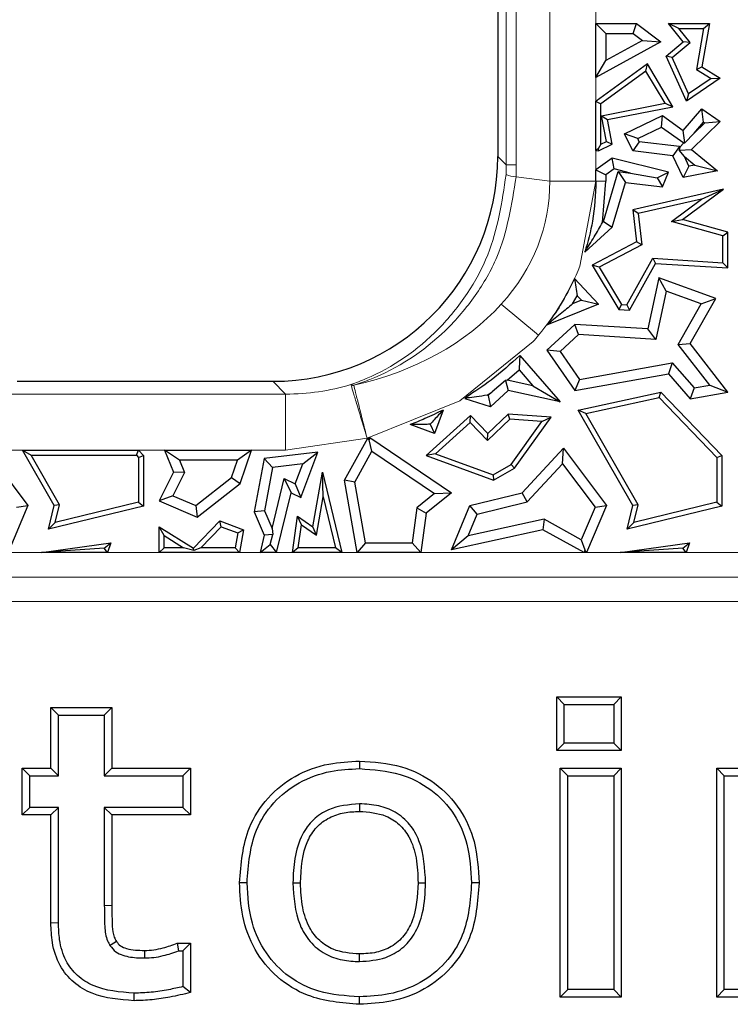
# Model space of a CAD drawing. Units: millimetres. Extents: x 0 to 420, y 0 to 297.
# Drawn here: x 138 to 143, y 148 to 153 of the extents above; entities that cross this region are included whole.
import ezdxf

# ---------------------------------------------------------------- set-up
doc = ezdxf.new("R2010")
doc.units = ezdxf.units.MM

msp = doc.modelspace()

# ---------------------------------------------------------------- linework, layer by layer
at = {"color": 8, "linetype": 'Continuous', "lineweight": 18}
for p, q in [((141.5885, 152.4525), (141.5885, 168.1931)), ((141.8616, 168.1931), (141.8616, 152.4525)), ((141.332, 168.0975), (141.332, 152.5481)), ((141.391, 168.0975), (141.391, 152.5481)), ((141.2812, 152.5989), (141.332, 152.5481)), ((141.332, 152.5481), (141.3306, 152.4915)), ((141.391, 152.5481), (141.332, 152.5481)), ((141.391, 152.5481), (141.3893, 152.4774)), ((141.3893, 152.4774), (141.5885, 152.4525)), ((141.5885, 152.4525), (141.8616, 152.4525)), ((141.8616, 152.4525), (141.7664, 151.9513)), ((141.9204, 152.4525), (141.8616, 152.4525)), ((141.3022, 151.7263), (141.5222, 151.5424)), ((141.4897, 151.5048), (141.0574, 151.1548)), ((139.9529, 151.2706), (140.0284, 151.1952)), ((140.4143, 151.2514), (140.4311, 151.2473)), ((140.4169, 151.2427), (140.4143, 151.2513)), ((138.3673, 151.1952), (140.0284, 151.1952)), ((140.0284, 150.8631), (140.0284, 151.1952)), ((141.0574, 151.1548), (140.5099, 150.9341)), ((140.5099, 150.9341), (140.0284, 150.8631)), ((140.0284, 150.8631), (138.3673, 150.8631)), ((132.3924, 150.2587), (143.3367, 150.2587)), ((143.3367, 150.1144), (132.3924, 150.1144)), ((143.3367, 149.9701), (132.3924, 149.9701)), ((138.6422, 148.0719), (138.6868, 148.0722))]:
    msp.add_line(p, q, dxfattribs=at)
at = {"color": 7, "linetype": 'Continuous', "lineweight": 25}
for p, q in [((141.2812, 168.0468), (141.2812, 152.5989)), ((141.8616, 153.3831), (142.1002, 153.3831)), ((141.9204, 153.3244), (141.8616, 153.3831)), ((141.8616, 153.0651), (141.8616, 153.3831)), ((142.0806, 153.3244), (142.1002, 153.3831)), ((142.1002, 153.3831), (142.2446, 153.2748)), ((142.3514, 153.3537), (142.2898, 153.3831)), ((142.2898, 153.3831), (142.5313, 153.3831)), ((142.3774, 153.2748), (142.2898, 153.3831)), ((142.4185, 153.2706), (142.3514, 153.3537)), ((142.3514, 153.3537), (142.4965, 153.3537)), ((142.4965, 153.3537), (142.455, 153.1123)), ((142.5313, 153.3831), (142.4873, 153.127)), ((142.4965, 153.3537), (142.5313, 153.3831)), ((142.2446, 153.2748), (141.8616, 153.0651)), ((141.9204, 153.3244), (142.0806, 153.3244)), ((141.9204, 153.3244), (141.9204, 153.1643)), ((142.1363, 153.2825), (141.9204, 153.1643)), ((142.0806, 153.3244), (142.1363, 153.2825)), ((142.1363, 153.2825), (142.2446, 153.2748)), ((142.2752, 153.1906), (142.3774, 153.2748)), ((142.4185, 153.2706), (142.3774, 153.2748)), ((142.3113, 153.1822), (142.4185, 153.2706)), ((141.8616, 153.0651), (141.9204, 153.1643)), ((142.3113, 153.1822), (142.2752, 153.1906)), ((142.396, 152.9252), (142.2752, 153.1906)), ((142.4084, 152.9691), (142.3113, 153.1822)), ((142.1651, 153.1446), (141.8624, 152.9252)), ((142.1563, 153.102), (141.891, 152.9096)), ((142.1563, 153.102), (142.1651, 153.1446)), ((142.2694, 152.9124), (142.1563, 153.102)), ((142.316, 152.8915), (142.1651, 153.1446)), ((142.455, 153.1123), (142.4873, 153.127)), ((142.455, 153.1123), (142.5415, 153.0595)), ((142.4873, 153.127), (142.5957, 153.0608)), ((142.5957, 153.0608), (142.396, 152.9252)), ((142.5415, 153.0595), (142.4084, 152.9691)), ((142.5415, 153.0595), (142.5957, 153.0608)), ((141.8616, 152.9252), (141.8629, 152.9239)), ((141.8616, 152.6333), (141.8616, 152.9252)), ((141.8624, 152.9252), (141.8616, 152.9252)), ((141.8629, 152.9239), (141.8624, 152.9252)), ((141.8629, 152.9239), (141.891, 152.9096)), ((142.4084, 152.9691), (142.396, 152.9252)), ((141.891, 152.6707), (141.891, 152.9096)), ((141.8947, 152.8392), (142.2694, 152.9124)), ((141.9292, 152.816), (142.316, 152.8915)), ((142.2694, 152.9124), (142.316, 152.8915)), ((142.3774, 152.7524), (142.4873, 152.8796)), ((142.4971, 152.8011), (142.4873, 152.8796)), ((142.4873, 152.8796), (142.5957, 152.8041)), ((141.9244, 152.6869), (141.8947, 152.8392)), ((141.8947, 152.8392), (141.9292, 152.816)), ((141.9576, 152.6703), (141.9292, 152.816)), ((142.0301, 152.7311), (142.2547, 152.8397)), ((142.249, 152.7716), (142.2547, 152.8397)), ((142.2547, 152.8397), (142.3774, 152.7524)), ((142.1086, 152.7038), (142.249, 152.7716)), ((142.249, 152.7716), (142.3807, 152.678)), ((142.3863, 152.6784), (142.3774, 152.7524)), ((142.5957, 152.8041), (142.4252, 152.6393)), ((142.4417, 152.7369), (142.4971, 152.8011)), ((142.5035, 152.7967), (142.4417, 152.7369)), ((142.4971, 152.8011), (142.5035, 152.7967)), ((142.5035, 152.7967), (142.5957, 152.8041)), ((142.1086, 152.7038), (142.0301, 152.7311)), ((142.0785, 152.6309), (142.0301, 152.7311)), ((142.1175, 152.6854), (142.1086, 152.7038)), ((142.4417, 152.7369), (142.3863, 152.6784)), ((141.8743, 152.6441), (141.8616, 152.6333)), ((141.8616, 152.6333), (141.8762, 152.6309)), ((141.891, 152.6707), (141.8743, 152.6441)), ((141.8743, 152.6441), (141.8762, 152.6309)), ((141.8762, 152.6309), (141.9576, 152.6703)), ((141.891, 152.6707), (141.9244, 152.6869)), ((141.9244, 152.6869), (141.9576, 152.6703)), ((142.1175, 152.6854), (142.0785, 152.6309)), ((142.3548, 152.6567), (142.1175, 152.6854)), ((142.3548, 152.6567), (142.3159, 152.6022)), ((142.3561, 152.6542), (142.3529, 152.6362)), ((142.3529, 152.6362), (142.4252, 152.6393)), ((142.3834, 152.5975), (142.3529, 152.6362)), ((142.3561, 152.6542), (142.3548, 152.6567)), ((142.3807, 152.678), (142.3561, 152.6542)), ((142.3807, 152.678), (142.3863, 152.6784)), ((142.4252, 152.6393), (142.5794, 152.5136)), ((141.9576, 152.5883), (141.8616, 152.5197)), ((141.9697, 152.5247), (141.9576, 152.5883)), ((142.2898, 152.5051), (141.9576, 152.5883)), ((142.3159, 152.6022), (142.0785, 152.6309)), ((142.3774, 152.475), (142.3159, 152.6022)), ((142.4107, 152.5412), (142.3834, 152.5975)), ((142.3834, 152.5975), (142.4446, 152.5477)), ((141.8616, 152.5197), (141.9204, 152.4895)), ((141.8616, 152.4525), (141.8616, 152.5197)), ((141.9697, 152.5247), (141.9204, 152.4895)), ((142.0662, 152.5005), (141.9697, 152.5247)), ((142.4107, 152.5412), (142.3774, 152.475)), ((142.4446, 152.5477), (142.4107, 152.5412)), ((142.4446, 152.5477), (142.5794, 152.5136)), ((141.9059, 152.2142), (141.9932, 152.5093)), ((141.9204, 152.4895), (141.9204, 152.4525)), ((141.9932, 152.5093), (142.0355, 152.445)), ((141.9932, 152.5093), (142.0662, 152.5005)), ((142.0662, 152.5005), (142.2235, 152.4714)), ((142.2235, 152.4714), (142.2898, 152.5051)), ((142.2235, 152.4714), (142.2547, 152.4185)), ((142.2547, 152.4185), (142.2898, 152.5051)), ((142.5794, 152.5136), (142.3774, 152.475)), ((141.8992, 152.2081), (141.9204, 152.4525)), ((141.9576, 152.1818), (142.0355, 152.445)), ((142.0355, 152.445), (142.2547, 152.4185)), ((142.6147, 152.4051), (142.0785, 152.2838)), ((142.3725, 152.2269), (142.6147, 152.4051)), ((142.4839, 152.3454), (142.6147, 152.4051)), ((142.4839, 152.3454), (142.1107, 152.261)), ((142.3067, 152.215), (142.4839, 152.3454)), ((142.1107, 152.261), (142.0785, 152.2838)), ((142.0785, 152.2838), (142.1002, 152.0934)), ((142.1107, 152.261), (142.1316, 152.0767)), ((142.3067, 152.215), (142.3725, 152.2269)), ((142.6405, 152.1509), (142.3725, 152.2269)), ((141.7959, 152.0341), (141.9576, 152.1818)), ((141.8992, 152.2081), (141.9059, 152.2142)), ((141.9059, 152.2142), (141.9576, 152.1818)), ((142.6111, 152.1287), (142.3067, 152.215)), ((142.6111, 152.1287), (142.6405, 152.1509)), ((142.6111, 151.9711), (142.6111, 152.1287)), ((142.6405, 151.9398), (142.6405, 152.1509)), ((142.1002, 152.0934), (141.839, 151.9568)), ((142.1316, 152.0767), (141.8803, 151.9452)), ((142.1316, 152.0767), (142.1002, 152.0934)), ((142.0437, 151.7218), (142.197, 151.9974)), ((142.197, 151.9974), (142.6111, 151.9711)), ((142.197, 151.9974), (142.2136, 151.9669)), ((141.8803, 151.9452), (141.839, 151.9568)), ((141.839, 151.9568), (141.9957, 151.6954)), ((141.8803, 151.9452), (142.013, 151.7237)), ((142.0603, 151.6913), (142.2136, 151.9669)), ((142.2136, 151.9669), (142.6405, 151.9398)), ((142.6111, 151.9711), (142.6405, 151.9398)), ((141.7354, 151.8785), (141.8762, 151.7263)), ((142.2332, 151.8819), (142.1683, 151.5796)), ((142.2765, 151.8037), (142.2332, 151.8819)), ((142.5692, 151.7598), (142.2332, 151.8819)), ((141.7238, 151.7282), (141.7503, 151.7759)), ((141.7503, 151.7759), (141.7752, 151.7489)), ((142.2765, 151.8037), (142.2151, 151.5178)), ((142.4837, 151.7283), (142.2765, 151.8037)), ((141.8762, 151.7263), (141.5701, 151.6027)), ((141.7752, 151.7489), (141.7238, 151.7282)), ((141.7752, 151.7489), (141.8762, 151.7263)), ((142.013, 151.7237), (141.9957, 151.6954)), ((142.013, 151.7237), (142.0437, 151.7218)), ((142.0437, 151.7218), (142.0603, 151.6913)), ((142.3475, 151.4889), (142.4837, 151.7283)), ((142.418, 151.4939), (142.5692, 151.7598)), ((142.4837, 151.7283), (142.5692, 151.7598)), ((141.9957, 151.6954), (142.0603, 151.6913)), ((141.7366, 151.607), (141.5718, 151.4547)), ((141.758, 151.5468), (141.7366, 151.607)), ((142.1683, 151.5796), (141.7366, 151.607)), ((141.758, 151.5468), (141.6492, 151.4461)), ((142.2151, 151.5178), (141.758, 151.5468)), ((142.2151, 151.5178), (142.1683, 151.5796)), ((142.3475, 151.4889), (142.418, 151.4939)), ((142.5343, 151.2483), (142.3475, 151.4889)), ((142.6405, 151.2074), (142.418, 151.4939)), ((141.4117, 151.423), (141.6492, 151.15)), ((141.6492, 151.4461), (141.5718, 151.4547)), ((141.5718, 151.4547), (141.7366, 151.2159)), ((141.6492, 151.4461), (141.7635, 151.2804)), ((141.7635, 151.2804), (142.3123, 151.3791)), ((142.3123, 151.3791), (142.2898, 151.3153)), ((142.3123, 151.3791), (142.4405, 151.2316)), ((141.3369, 151.2772), (141.4075, 151.3383)), ((141.4075, 151.3383), (141.4891, 151.2445)), ((141.7366, 151.2159), (142.2898, 151.3153)), ((142.2898, 151.3153), (142.418, 151.168)), ((138.4428, 151.2706), (139.9529, 151.2706)), ((141.3263, 151.2746), (141.248, 151.2087)), ((141.3369, 151.2772), (141.3263, 151.2746)), ((141.3263, 151.2746), (141.3423, 151.2159)), ((141.4891, 151.2445), (141.3369, 151.2772)), ((141.4891, 151.2445), (141.6492, 151.15)), ((141.7635, 151.2804), (141.7366, 151.2159)), ((142.4405, 151.2316), (142.5343, 151.2483)), ((142.5343, 151.2483), (142.6405, 151.2074)), ((141.219, 151.1881), (141.248, 151.2087)), ((141.224, 151.1865), (141.219, 151.1881)), ((141.248, 151.2087), (141.224, 151.1865)), ((141.224, 151.1865), (141.2387, 151.12)), ((141.3423, 151.2159), (141.2387, 151.12)), ((141.6492, 151.15), (141.3423, 151.2159)), ((141.7564, 151.0997), (142.2446, 151.2074)), ((142.2349, 151.1752), (142.2446, 151.2074)), ((142.2446, 151.2074), (142.6052, 150.8333)), ((142.4405, 151.2316), (142.418, 151.168)), ((142.418, 151.168), (142.6405, 151.2074)), ((141.0898, 151.168), (141.0949, 151.1772)), ((141.1003, 151.1721), (141.0898, 151.168)), ((141.2387, 151.12), (141.0898, 151.168)), ((141.1003, 151.1721), (141.0949, 151.1772)), ((141.8017, 151.0796), (142.2349, 151.1752)), ((142.2349, 151.1752), (142.5758, 150.8215)), ((141.1197, 151.0681), (140.858, 150.8316)), ((140.9589, 151.1011), (140.9072, 150.9617)), ((141.1183, 151.0272), (141.1197, 151.0681)), ((141.2223, 150.9617), (141.1197, 151.0681)), ((141.3423, 151.0774), (141.2223, 150.9617)), ((141.3533, 151.0472), (141.3423, 151.0774)), ((141.597, 151.0587), (141.3423, 151.0774)), ((141.8017, 151.0796), (141.7564, 151.0997)), ((142.0785, 150.5364), (141.7564, 151.0997)), ((142.1098, 150.5409), (141.8017, 151.0796)), ((140.9072, 150.9617), (140.7644, 151.0146)), ((140.8819, 151.0169), (140.9072, 150.9617)), ((141.1183, 151.0272), (140.9139, 150.8425)), ((141.2215, 150.9201), (141.1183, 151.0272)), ((141.3533, 151.0472), (141.2215, 150.9201)), ((141.5425, 151.0332), (141.3533, 151.0472)), ((141.3598, 150.7792), (141.5425, 151.0332)), ((141.3799, 150.7569), (141.597, 151.0587)), ((141.5425, 151.0332), (141.597, 151.0587)), ((141.2215, 150.9201), (141.2223, 150.9617)), ((140.3759, 150.6861), (140.5142, 150.9351)), ((140.5227, 150.9241), (140.5142, 150.9351)), ((140.5251, 150.9379), (140.5227, 150.9241)), ((140.5385, 150.8579), (140.5227, 150.9241)), ((140.5251, 150.9379), (141.0076, 150.6117)), ((138.2585, 150.8666), (138.5067, 150.5364)), ((138.475, 150.8631), (138.5257, 150.8337)), ((138.475, 150.8631), (139.1599, 150.8631)), ((138.6619, 150.5364), (138.475, 150.8631)), ((138.5257, 150.8337), (139.1474, 150.8337)), ((138.6932, 150.5409), (138.5257, 150.8337)), ((139.1474, 150.8337), (139.1599, 150.8631)), ((139.1474, 150.8337), (139.1591, 150.8215)), ((139.1591, 150.8215), (139.1885, 150.8333)), ((139.1599, 150.8631), (139.1885, 150.8333)), ((139.1885, 150.8333), (139.1885, 150.5341)), ((139.4019, 150.8043), (139.3141, 150.8631)), ((139.3141, 150.8631), (139.8278, 150.8631)), ((139.3141, 150.8631), (139.367, 150.7349)), ((139.8278, 150.8631), (139.7451, 150.8043)), ((139.7595, 150.667), (139.8278, 150.8631)), ((140.218, 150.8526), (139.9021, 150.8142)), ((140.1187, 150.5844), (140.218, 150.8526)), ((140.1294, 150.7826), (140.218, 150.8526)), ((140.4374, 150.6758), (140.5385, 150.8579)), ((140.5385, 150.8579), (140.9084, 150.6079)), ((140.9139, 150.8425), (140.858, 150.8316)), ((140.858, 150.8316), (141.2562, 150.6861)), ((140.9139, 150.8425), (141.2535, 150.7184)), ((141.425, 150.6117), (141.6689, 150.8751)), ((141.6642, 150.7835), (141.6689, 150.8751)), ((141.6689, 150.8751), (141.9234, 150.5364)), ((142.5758, 150.8215), (142.6052, 150.8333)), ((142.6052, 150.8333), (142.6052, 150.5341)), ((139.1591, 150.8215), (139.1591, 150.5572)), ((139.7451, 150.8043), (139.4019, 150.8043)), ((139.4019, 150.8043), (139.4316, 150.7326)), ((139.7097, 150.7026), (139.7451, 150.8043)), ((139.9021, 150.8142), (139.8437, 150.4995)), ((139.952, 150.7611), (139.9021, 150.8142)), ((140.1294, 150.7826), (139.952, 150.7611)), ((140.0858, 150.6649), (140.1294, 150.7826)), ((141.2535, 150.7184), (141.3598, 150.7792)), ((141.3598, 150.7792), (141.3799, 150.7569)), ((141.4561, 150.5588), (141.6642, 150.7835)), ((141.6642, 150.7835), (141.8561, 150.5281)), ((142.5758, 150.8215), (142.5758, 150.5572)), ((139.367, 150.7349), (139.2813, 150.564)), ((139.4316, 150.7326), (139.362, 150.5938)), ((139.4316, 150.7326), (139.367, 150.7349)), ((139.952, 150.7611), (139.9047, 150.5062)), ((140.1902, 150.412), (140.2457, 150.7349)), ((140.2505, 150.589), (140.2457, 150.7349)), ((140.2457, 150.7349), (140.3597, 150.2587)), ((141.2535, 150.7184), (141.2562, 150.6861)), ((141.2562, 150.6861), (141.3799, 150.7569)), ((139.4976, 150.5368), (139.7097, 150.7026)), ((139.5066, 150.4692), (139.7595, 150.667)), ((139.7097, 150.7026), (139.7595, 150.667)), ((139.9494, 150.4008), (140.0206, 150.6957)), ((140.0206, 150.6957), (140.0608, 150.6117)), ((140.0206, 150.6957), (140.0858, 150.6649)), ((140.0858, 150.6649), (140.1187, 150.5844)), ((140.4374, 150.6758), (140.3759, 150.6861)), ((140.4514, 150.2587), (140.3759, 150.6861)), ((140.5007, 150.3175), (140.4374, 150.6758)), ((139.9756, 150.2587), (140.0608, 150.6117)), ((140.0608, 150.6117), (140.1187, 150.5844)), ((140.9084, 150.6079), (140.8028, 150.5239)), ((141.0076, 150.6117), (140.858, 150.4927)), ((140.9084, 150.6079), (141.0076, 150.6117)), ((141.1175, 150.5364), (141.425, 150.6117)), ((141.4561, 150.5588), (141.425, 150.6117)), ((138.6932, 150.5409), (138.6619, 150.5364)), ((139.1591, 150.5572), (138.668, 150.4369)), ((138.668, 150.4369), (138.6932, 150.5409)), ((139.1591, 150.5572), (139.1885, 150.5341)), ((139.362, 150.5938), (139.2813, 150.564)), ((139.2813, 150.564), (139.5066, 150.4692)), ((139.362, 150.5938), (139.4976, 150.5368)), ((140.2114, 150.3615), (140.2505, 150.589)), ((140.2505, 150.589), (140.3225, 150.2881)), ((141.1602, 150.4864), (141.4561, 150.5588)), ((142.1098, 150.5409), (142.0785, 150.5364)), ((142.5758, 150.5572), (142.0847, 150.4369)), ((142.0847, 150.4369), (142.1098, 150.5409)), ((142.5758, 150.5572), (142.6052, 150.5341)), ((138.5067, 150.5364), (138.3898, 150.2587)), ((138.4395, 150.5281), (138.5067, 150.5364)), ((138.6281, 150.3969), (138.6619, 150.5364)), ((139.1885, 150.5341), (138.6281, 150.3969)), ((139.4976, 150.5368), (139.5066, 150.4692)), ((139.9047, 150.5062), (139.8437, 150.4995)), ((139.8437, 150.4995), (139.9021, 150.3616)), ((139.9047, 150.5062), (139.9494, 150.4008)), ((140.8028, 150.5239), (140.7758, 150.3175)), ((140.8028, 150.5239), (140.858, 150.4927)), ((140.858, 150.4927), (140.8273, 150.2587)), ((141.0076, 150.2753), (141.1175, 150.5364)), ((141.1058, 150.3572), (141.1602, 150.4864)), ((141.1602, 150.4864), (141.1175, 150.5364)), ((141.8561, 150.5281), (141.7749, 150.3352)), ((141.9234, 150.5364), (141.8065, 150.2587)), ((141.8561, 150.5281), (141.9234, 150.5364)), ((142.0448, 150.3969), (142.0785, 150.5364)), ((142.6052, 150.5341), (142.0448, 150.3969)), ((138.668, 150.4369), (138.6281, 150.3969)), ((139.484, 150.2857), (139.6403, 150.4462)), ((139.648, 150.412), (139.6403, 150.4462)), ((139.6403, 150.4462), (139.7805, 150.3943)), ((140.0694, 150.2587), (140.0993, 150.4751)), ((140.1218, 150.4237), (140.0993, 150.4751)), ((140.0993, 150.4751), (140.1902, 150.412)), ((140.1032, 150.2881), (140.1218, 150.4237)), ((140.1218, 150.4237), (140.2114, 150.3615)), ((141.556, 150.4564), (141.1058, 150.3572)), ((141.556, 150.4564), (141.5469, 150.3943)), ((141.7749, 150.3352), (141.556, 150.4564)), ((142.0847, 150.4369), (142.0448, 150.3969)), ((139.3107, 150.3591), (139.2813, 150.412)), ((139.2813, 150.412), (139.484, 150.2857)), ((139.2813, 150.2587), (139.2813, 150.412)), ((139.5274, 150.2881), (139.648, 150.412)), ((139.648, 150.412), (139.7471, 150.3753)), ((139.7471, 150.3753), (139.731, 150.2881)), ((139.7471, 150.3753), (139.7805, 150.3943)), ((139.7805, 150.3943), (139.7555, 150.2587)), ((139.9522, 150.3662), (139.9021, 150.3616)), ((139.9383, 150.3061), (139.9522, 150.3662)), ((139.9494, 150.4008), (139.9522, 150.3662)), ((140.2114, 150.3615), (140.1902, 150.412)), ((141.5469, 150.3943), (141.0076, 150.2753)), ((141.7917, 150.2587), (141.5469, 150.3943)), ((138.5878, 150.2587), (138.9964, 150.3168)), ((138.9579, 150.2849), (138.9964, 150.3168)), ((138.9964, 150.3168), (138.9765, 150.2587)), ((139.3107, 150.3591), (139.4246, 150.2881)), ((139.3107, 150.2881), (139.3107, 150.3591)), ((139.9021, 150.3616), (139.8792, 150.2587)), ((140.5007, 150.3175), (140.4514, 150.2587)), ((140.5007, 150.3175), (140.7758, 150.3175)), ((140.8273, 150.2587), (140.7758, 150.3175)), ((141.1058, 150.3572), (141.0076, 150.2753)), ((141.7749, 150.3352), (141.7958, 150.2748)), ((142.0044, 150.2587), (142.4131, 150.3168)), ((142.3745, 150.2849), (142.4131, 150.3168)), ((142.4131, 150.3168), (142.3932, 150.2587)), ((138.9579, 150.2849), (138.5878, 150.2587)), ((138.9765, 150.2587), (138.5878, 150.2587)), ((138.9765, 150.2587), (138.9579, 150.2849)), ((139.3107, 150.2881), (139.2813, 150.2587)), ((139.7555, 150.2587), (139.2813, 150.2587)), ((139.4246, 150.2881), (139.3107, 150.2881)), ((139.4859, 150.2706), (139.4246, 150.2881)), ((139.4859, 150.2706), (139.484, 150.2857)), ((139.5274, 150.2881), (139.4859, 150.2706)), ((139.731, 150.2881), (139.5274, 150.2881)), ((139.7555, 150.2587), (139.731, 150.2881)), ((139.8792, 150.2587), (139.9383, 150.3061)), ((139.9756, 150.2587), (139.8792, 150.2587)), ((139.9383, 150.3061), (139.9756, 150.2587)), ((140.1032, 150.2881), (140.0694, 150.2587)), ((140.3597, 150.2587), (140.0694, 150.2587)), ((140.3225, 150.2881), (140.1032, 150.2881)), ((140.3597, 150.2587), (140.3225, 150.2881)), ((140.8273, 150.2587), (140.4514, 150.2587)), ((141.7958, 150.2748), (141.7917, 150.2587)), ((141.8065, 150.2587), (141.7917, 150.2587)), ((141.8065, 150.2587), (141.7958, 150.2748)), ((142.3745, 150.2849), (142.0044, 150.2587)), ((142.3932, 150.2587), (142.0044, 150.2587)), ((142.3932, 150.2587), (142.3745, 150.2849)), ((141.6295, 149.0894), (141.6295, 149.4075)), ((141.6742, 149.3629), (141.6295, 149.4075)), ((141.6295, 149.4075), (142.0109, 149.4075)), ((142.0109, 149.4075), (141.9663, 149.3629)), ((142.0109, 149.4075), (142.0109, 149.0894)), ((138.6422, 149.3442), (139.0025, 149.3442)), ((138.6422, 149.3442), (138.6868, 149.2996)), ((138.6422, 148.9856), (138.6422, 149.3442)), ((139.0025, 149.3442), (138.9579, 149.2996)), ((139.0025, 149.3442), (139.0025, 148.9856)), ((141.6742, 149.134), (141.6742, 149.3629)), ((141.6742, 149.3629), (141.9663, 149.3629)), ((141.9663, 149.3629), (141.9663, 149.134)), ((138.6868, 148.9409), (138.6868, 149.2996)), ((138.6868, 149.2996), (138.9579, 149.2996)), ((138.9579, 149.2996), (138.9579, 148.9409)), ((141.6295, 149.0894), (141.6742, 149.134)), ((142.0109, 149.0894), (141.6295, 149.0894)), ((141.9663, 149.134), (141.6742, 149.134)), ((142.0109, 149.0894), (141.9663, 149.134)), ((138.4734, 148.9856), (138.6422, 148.9856)), ((138.4734, 148.9856), (138.518, 148.9409)), ((138.4734, 148.7096), (138.4734, 148.9856)), ((138.6422, 148.9856), (138.6868, 148.9409)), ((139.0025, 148.9856), (138.9579, 148.9409)), ((139.0025, 148.9856), (139.4666, 148.9856)), ((139.4666, 148.9856), (139.422, 148.9409)), ((139.4666, 148.9856), (139.4666, 148.7096)), ((140.465, 149.0278), (140.465, 148.9831)), ((141.6506, 147.6337), (141.6506, 148.9856)), ((141.6953, 148.9409), (141.6506, 148.9856)), ((141.6506, 148.9856), (142.0109, 148.9856)), ((142.0109, 148.9856), (141.9663, 148.9409)), ((142.0109, 148.9856), (142.0109, 147.6337)), ((142.5747, 147.6337), (142.5747, 148.9856)), ((142.5747, 148.9856), (142.6193, 148.9409)), ((142.5747, 148.9856), (142.935, 148.9856)), ((138.518, 148.7543), (138.518, 148.9409)), ((138.518, 148.9409), (138.6868, 148.9409)), ((138.9579, 148.9409), (139.422, 148.9409)), ((139.422, 148.9409), (139.422, 148.7543)), ((141.6953, 147.6783), (141.6953, 148.9409)), ((141.6953, 148.9409), (141.9663, 148.9409)), ((141.9663, 148.9409), (141.9663, 147.6783)), ((142.6193, 148.9409), (142.8903, 148.9409)), ((142.6193, 147.6783), (142.6193, 148.9409)), ((138.4734, 148.7096), (138.518, 148.7543)), ((138.6868, 148.7543), (138.518, 148.7543)), ((138.6422, 148.7096), (138.6868, 148.7543)), ((138.6868, 148.0722), (138.6868, 148.7543)), ((139.422, 148.7543), (138.9579, 148.7543)), ((138.9579, 148.7543), (138.9579, 148.1745)), ((139.0025, 148.7096), (138.9579, 148.7543)), ((139.4666, 148.7096), (139.422, 148.7543)), ((138.6422, 148.7096), (138.4734, 148.7096)), ((138.6422, 148.0719), (138.6422, 148.7096)), ((139.0025, 148.7096), (139.0025, 148.1747)), ((139.4666, 148.7096), (139.0025, 148.7096)), ((139.8007, 148.309), (139.7561, 148.3091)), ((141.1713, 148.309), (141.1266, 148.309)), ((139.3883, 147.9518), (139.3966, 147.9072)), ((139.3883, 147.9518), (139.4666, 147.9518)), ((139.422, 147.9072), (139.4666, 147.9518)), ((139.4666, 147.9518), (139.4666, 147.6604)), ((139.1953, 147.9097), (139.1957, 147.865)), ((139.3966, 147.9072), (139.422, 147.9072)), ((139.422, 147.9072), (139.422, 147.696)), ((139.4666, 147.6604), (139.422, 147.696)), ((140.4651, 147.5915), (140.465, 147.6361)), ((141.6506, 147.6337), (141.6953, 147.6783)), ((142.0109, 147.6337), (141.6506, 147.6337)), ((141.9663, 147.6783), (141.6953, 147.6783)), ((142.0109, 147.6337), (141.9663, 147.6783)), ((142.5747, 147.6337), (142.6193, 147.6783)), ((142.935, 147.6337), (142.5747, 147.6337)), ((142.8903, 147.6783), (142.6193, 147.6783))]:
    msp.add_line(p, q, dxfattribs=at)
at = {"color": 7, "linetype": 'Continuous', "lineweight": 25, "flags": 128}
for points in [[(140.465, 148.7754), (140.465, 148.7575), (140.465, 148.7307)], [(140.0718, 148.309), (140.0896, 148.309), (140.1164, 148.309)], [(140.8109, 148.309), (140.8377, 148.309), (140.8556, 148.309)], [(139.0293, 147.9624), (139.0133, 147.9523), (138.9986, 147.9431), (138.9914, 147.9386)], [(140.465, 147.8439), (140.465, 147.8618), (140.4649, 147.8886)], [(139.1334, 147.6126), (139.1335, 147.6394), (139.1335, 147.6572)]]:
    msp.add_lwpolyline(points, dxfattribs=at)
at = {"color": 8, "linetype": 'Continuous', "lineweight": 18, "flags": 128}
msp.add_lwpolyline([(139.0025, 148.1747), (138.9757, 148.1746), (138.9579, 148.1745)], dxfattribs=at)
at = {"color": 8, "linetype": 'Continuous', "lineweight": 18}
msp.add_arc((141.4025, 152.6615), 0.1845, 247.09151, 265.88986, dxfattribs=at)
at = {"color": 7, "linetype": 'Continuous', "lineweight": 25}
msp.add_ellipse((139.9428, 152.609), major_axis=(0.95, -0.95), ratio=0.992433, start_param=5.501585, end_param=7.064785, dxfattribs=at)
at = {"color": 8, "linetype": 'Continuous', "lineweight": 18}
for centre, major_axis, ratio, start_param, end_param in [((139.827, 152.5361), (1.7539, -0.2191), 0.754365, 5.798947, 6.384921), ((139.827, 152.5361), (-2.0241, 0.2529), 0.817056, 2.657354, 2.936211), ((139.827, 152.5361), (1.7539, -0.2191), 0.754365, 5.156437, 5.798947), ((139.827, 152.5361), (-2.0241, 0.2529), 0.817056, 2.629093, 2.657354), ((140.0157, 152.5361), (0.9536, -0.9536), 0.988706, 5.501585, 5.793914)]:
    msp.add_ellipse(centre, major_axis=major_axis, ratio=ratio, start_param=start_param, end_param=end_param, dxfattribs=at)
for points, knots in [([(141.3306, 152.4915), (141.3064, 152.329), (141.2691, 152.0798), (141.1038, 151.7806), (140.8825, 151.5058), (140.6329, 151.3331), (140.4443, 151.2626), (140.4143, 151.2513)], [0, 0, 0, 0, 0.29188, 0.447752, 0.612619, 0.93827, 1, 1, 1, 1]), ([(140.4311, 151.2472), (140.4626, 151.2582), (140.6598, 151.3266), (140.9207, 151.4966), (141.152, 151.769), (141.325, 152.0664), (141.3639, 152.3152), (141.3893, 152.4774)], [0, 0, 0, 0, 0.061752, 0.387395, 0.552255, 0.708127, 1, 1, 1, 1]), ([(140.4311, 151.2472), (140.4288, 151.2465), (140.424, 151.2451), (140.4192, 151.2435), (140.4169, 151.2427)], [0, 0, 0, 0, 0.499998, 1, 1, 1, 1]), ([(140.5099, 150.9341), (140.4994, 150.969), (140.4783, 151.039), (140.4502, 151.1321), (140.4278, 151.2063), (140.4205, 151.2306), (140.4169, 151.2427)], [0, 0, 0, 0, 0.2500001, 0.5000001, 0.7500001, 1, 1, 1, 1]), ([(140.4311, 151.2472), (140.4342, 151.2351), (140.4403, 151.2109), (140.4593, 151.1355), (140.4831, 151.0409), (140.501, 150.9697), (140.5099, 150.9341)], [0, 0, 0, 0, 0.250001, 0.500001, 0.750001, 1, 1, 1, 1])]:
    msp.add_open_spline(points, degree=3, knots=knots, dxfattribs=at)
at = {"color": 7, "linetype": 'Continuous', "lineweight": 25}
for points, knots in [([(141.8616, 152.4525), (141.8581, 152.373), (141.8518, 152.231), (141.813, 152.0943), (141.7959, 152.0341)], [0, 0, 0, 0, 0.559416, 1, 1, 1, 1]), ([(141.7959, 152.0341), (141.8149, 152.0644), (141.853, 152.1251), (141.8838, 152.1804), (141.8992, 152.2081)], [0, 0, 0, 0, 0.499214, 1, 1, 1, 1]), ([(141.7354, 151.8785), (141.7088, 151.8249), (141.6608, 151.7286), (141.598, 151.6414), (141.5701, 151.6027)], [0, 0, 0, 0, 0.556451, 1, 1, 1, 1]), ([(141.7354, 151.8785), (141.7381, 151.8612), (141.7435, 151.8265), (141.748, 151.7928), (141.7503, 151.7759)], [0, 0, 0, 0, 0.499986, 1, 1, 1, 1]), ([(141.7238, 151.7282), (141.7001, 151.7079), (141.6526, 151.6671), (141.5976, 151.6242), (141.5701, 151.6027)], [0, 0, 0, 0, 0.499503, 1, 1, 1, 1]), ([(141.4117, 151.423), (141.3568, 151.3729), (141.2578, 151.2823), (141.1451, 151.2096), (141.0949, 151.1772)], [0, 0, 0, 0, 0.554447, 1, 1, 1, 1]), ([(141.4117, 151.423), (141.4111, 151.4088), (141.4099, 151.3804), (141.4083, 151.3523), (141.4075, 151.3383)], [0, 0, 0, 0, 0.499998, 1, 1, 1, 1]), ([(141.219, 151.1881), (141.1979, 151.185), (141.1591, 151.1794), (141.1187, 151.1744), (141.1003, 151.1721)], [0, 0, 0, 0, 0.543111, 1, 1, 1, 1]), ([(140.9589, 151.1011), (140.9233, 151.0837), (140.8596, 151.0525), (140.7936, 151.0262), (140.7644, 151.0146)], [0, 0, 0, 0, 0.557532, 1, 1, 1, 1]), ([(140.9589, 151.1011), (140.9412, 151.0815), (140.9153, 151.0527), (140.8899, 151.0255), (140.8819, 151.0169)], [0, 0, 0, 0, 0.682968, 1, 1, 1, 1]), ([(140.8819, 151.0169), (140.8697, 151.0165), (140.8314, 151.0153), (140.7916, 151.0149), (140.7644, 151.0146)], [0, 0, 0, 0, 0.316942, 1, 1, 1, 1]), ([(140.5251, 150.9379), (140.5231, 150.9374), (140.5194, 150.9365), (140.5158, 150.9355), (140.5142, 150.9351)], [0, 0, 0, 0, 0.559901, 1, 1, 1, 1]), ([(139.7561, 148.3091), (139.7651, 148.4211), (139.7796, 148.6027), (139.9163, 148.8175), (140.0818, 148.9482), (140.2732, 149.0182), (140.4045, 149.0248), (140.465, 149.0278)], [0, 0, 0, 0, 0.29162, 0.472854, 0.653895, 0.840629, 1, 1, 1, 1]), ([(139.8007, 148.309), (139.8091, 148.4155), (139.8225, 148.5868), (139.9511, 148.7882), (140.1054, 148.9093), (140.2845, 148.9742), (140.4077, 148.9803), (140.465, 148.9831)], [0, 0, 0, 0, 0.2954131, 0.4748281, 0.6540215, 0.8390804, 1, 1, 1, 1]), ([(140.465, 149.0278), (140.5489, 149.0222), (140.7058, 149.0117), (140.9155, 148.907), (141.0662, 148.7503), (141.1578, 148.5418), (141.1665, 148.3911), (141.1713, 148.309)], [0, 0, 0, 0, 0.220403, 0.411856, 0.60376, 0.784097, 1, 1, 1, 1]), ([(140.465, 148.9831), (140.5466, 148.9776), (140.6959, 148.9676), (140.8928, 148.8671), (141.0312, 148.7206), (141.1145, 148.5261), (141.1223, 148.3858), (141.1266, 148.309)], [0, 0, 0, 0, 0.2281559, 0.417249, 0.6067998, 0.7846994, 1, 1, 1, 1]), ([(140.465, 148.7754), (140.4019, 148.7701), (140.3023, 148.7617), (140.188, 148.685), (140.1151, 148.5856), (140.0774, 148.4546), (140.0736, 148.357), (140.0718, 148.309)], [0, 0, 0, 0, 0.268423, 0.423232, 0.578246, 0.792432, 1, 1, 1, 1]), ([(140.8556, 148.309), (140.851, 148.3939), (140.8444, 148.5165), (140.7662, 148.6577), (140.6809, 148.7292), (140.5763, 148.7697), (140.5032, 148.7734), (140.465, 148.7754)], [0, 0, 0, 0, 0.362501, 0.52292, 0.68405, 0.835202, 1, 1, 1, 1]), ([(140.1164, 148.309), (140.1208, 148.3948), (140.1269, 148.513), (140.2074, 148.6407), (140.2845, 148.6973), (140.3737, 148.7269), (140.4345, 148.7294), (140.465, 148.7307)], [0, 0, 0, 0, 0.403203, 0.555525, 0.708307, 0.853829, 1, 1, 1, 1]), ([(140.465, 148.7307), (140.5186, 148.7266), (140.6035, 148.7202), (140.7028, 148.6574), (140.7684, 148.5725), (140.8057, 148.4514), (140.8091, 148.3582), (140.8109, 148.309)], [0, 0, 0, 0, 0.254673, 0.402676, 0.550855, 0.763309, 1, 1, 1, 1]), ([(140.4651, 147.5915), (140.3601, 147.5999), (140.1848, 147.6138), (139.9729, 147.745), (139.8391, 147.9095), (139.7663, 148.1064), (139.7594, 148.2428), (139.7561, 148.3091)], [0, 0, 0, 0, 0.273872, 0.457035, 0.640364, 0.825397, 1, 1, 1, 1]), ([(140.465, 147.6361), (140.3834, 147.6413), (140.2366, 147.6507), (140.0433, 147.7466), (139.9059, 147.8886), (139.8149, 148.0829), (139.8058, 148.2286), (139.8007, 148.309)], [0, 0, 0, 0, 0.228021, 0.410074, 0.592399, 0.775098, 1, 1, 1, 1]), ([(140.0718, 148.309), (140.0769, 148.2238), (140.0845, 148.0995), (140.168, 147.9578), (140.2575, 147.8854), (140.3614, 147.8488), (140.4311, 147.8455), (140.465, 147.8439)], [0, 0, 0, 0, 0.363654, 0.53047, 0.698212, 0.853091, 1, 1, 1, 1]), ([(140.4649, 147.8886), (140.4113, 147.8926), (140.3257, 147.8991), (140.2258, 147.964), (140.161, 148.0493), (140.1224, 148.1685), (140.1185, 148.26), (140.1164, 148.309)], [0, 0, 0, 0, 0.254599, 0.406686, 0.558845, 0.763936, 1, 1, 1, 1]), ([(140.8109, 148.309), (140.807, 148.232), (140.8013, 148.1216), (140.7322, 147.994), (140.6569, 147.929), (140.5636, 147.8932), (140.4985, 147.8901), (140.4649, 147.8886)], [0, 0, 0, 0, 0.3666587, 0.5261694, 0.6866442, 0.8379317, 1, 1, 1, 1]), ([(141.1266, 148.309), (141.1187, 148.2027), (141.106, 148.032), (140.9791, 147.8306), (140.8262, 147.7098), (140.647, 147.6452), (140.5234, 147.6391), (140.465, 147.6361)], [0, 0, 0, 0, 0.295018, 0.473891, 0.652575, 0.835657, 1, 1, 1, 1]), ([(140.465, 147.8439), (140.5178, 147.8477), (140.6076, 147.8542), (140.7198, 147.9179), (140.7987, 148.0098), (140.8484, 148.1453), (140.853, 148.25), (140.8556, 148.309)], [0, 0, 0, 0, 0.227014, 0.386368, 0.546077, 0.744579, 1, 1, 1, 1]), ([(141.1713, 148.309), (141.1627, 148.1973), (141.1489, 148.0165), (141.0143, 147.802), (140.8508, 147.6714), (140.6591, 147.6013), (140.527, 147.5946), (140.4651, 147.5915)], [0, 0, 0, 0, 0.291251, 0.471367, 0.651324, 0.836441, 1, 1, 1, 1]), ([(138.9579, 148.1745), (138.958, 148.1538), (138.9582, 148.1123), (138.9598, 148.0427), (138.9671, 147.9816), (138.9863, 147.9476), (138.9914, 147.9386)], [0, 0, 0, 0, 0.257559, 0.515283, 0.871626, 1, 1, 1, 1]), ([(139.0025, 148.1747), (139.0026, 148.1539), (139.0028, 148.1125), (139.0044, 148.0505), (139.0097, 147.9981), (139.0245, 147.971), (139.0293, 147.9624)], [0, 0, 0, 0, 0.2871317, 0.574317, 0.8637686, 1, 1, 1, 1]), ([(139.1334, 147.6126), (139.0484, 147.619), (138.9207, 147.6287), (138.7724, 147.7163), (138.6872, 147.8211), (138.6473, 147.9468), (138.6438, 148.0333), (138.6422, 148.0719)], [0, 0, 0, 0, 0.32899, 0.494269, 0.660742, 0.848266, 1, 1, 1, 1]), ([(139.1335, 147.6572), (139.0498, 147.6636), (138.9292, 147.6729), (138.7948, 147.7573), (138.723, 147.8518), (138.6909, 147.9627), (138.688, 148.0392), (138.6868, 148.0722)], [0, 0, 0, 0, 0.35523, 0.511954, 0.669742, 0.857249, 1, 1, 1, 1]), ([(138.9914, 147.9386), (139.0019, 147.9253), (139.0222, 147.8995), (139.0817, 147.8735), (139.1404, 147.8661), (139.1835, 147.8652), (139.1957, 147.865)], [0, 0, 0, 0, 0.221755, 0.428117, 0.83787, 1, 1, 1, 1]), ([(139.0293, 147.9624), (139.0366, 147.9532), (139.0523, 147.9336), (139.0935, 147.9186), (139.1416, 147.9109), (139.1773, 147.9101), (139.1953, 147.9097)], [0, 0, 0, 0, 0.190197, 0.410213, 0.701779, 1, 1, 1, 1]), ([(139.1953, 147.9097), (139.2139, 147.9103), (139.2511, 147.9116), (139.316, 147.9263), (139.3609, 147.9422), (139.3883, 147.9518)], [0, 0, 0, 0, 0.280415, 0.561569, 1, 1, 1, 1]), ([(139.1957, 147.865), (139.2142, 147.8656), (139.2513, 147.8669), (139.3191, 147.8804), (139.3666, 147.8968), (139.3966, 147.9072)], [0, 0, 0, 0, 0.268761, 0.539305, 1, 1, 1, 1]), ([(139.422, 147.696), (139.3938, 147.6896), (139.332, 147.6755), (139.2356, 147.6609), (139.1673, 147.6585), (139.1335, 147.6572)], [0, 0, 0, 0, 0.297381, 0.652334, 1, 1, 1, 1]), ([(139.4666, 147.6604), (139.4263, 147.651), (139.3515, 147.6334), (139.2401, 147.6164), (139.1691, 147.6139), (139.1334, 147.6126)], [0, 0, 0, 0, 0.368268, 0.682982, 1, 1, 1, 1])]:
    msp.add_open_spline(points, degree=3, knots=knots, dxfattribs=at)

doc.saveas('drawing.dxf')
